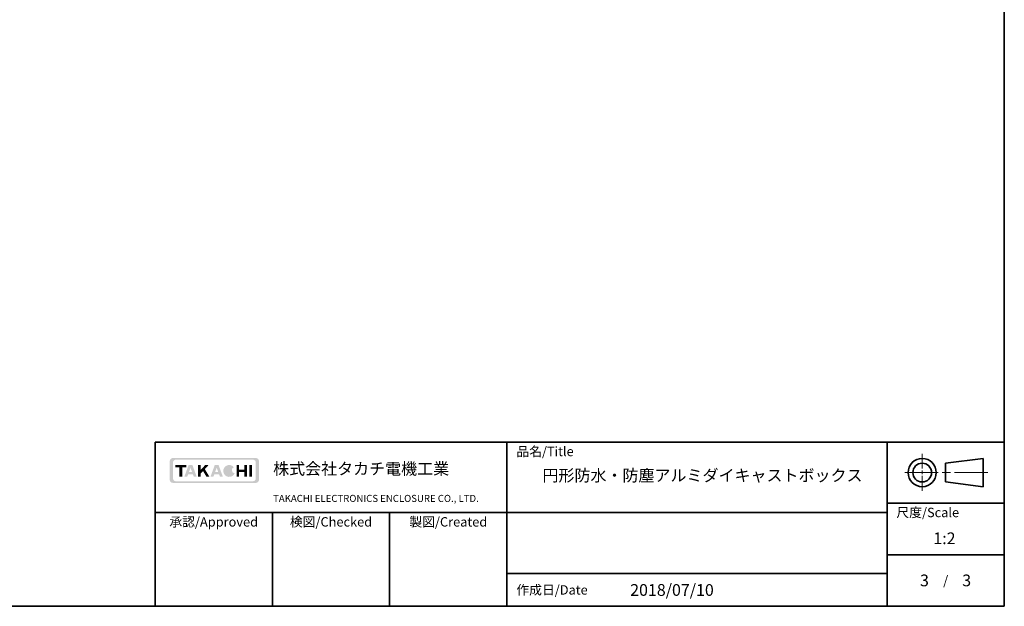
# Model space of a CAD drawing. Units: millimetres. Extents: x 22 to 1997, y 12 to 574.
# Drawn here: x 1682 to 1997, y 12 to 200 of the extents above; entities that cross this region are included whole.
import ezdxf
from ezdxf.enums import TextEntityAlignment as Align

# ---------------------------------------------------------------- set-up
doc = ezdxf.new("R2010")
doc.units = ezdxf.units.MM
doc.header["$LTSCALE"] = 1.5
doc.linetypes.add('CHAIN', pattern=[0.3543, 0.2362, -0.0295, 0.0591, -0.0295])
doc.layers.add('Border (ISO)', color=7, linetype='Continuous', lineweight=35)
doc.layers.add('Title (ISO)', color=7, linetype='Continuous', lineweight=35)
doc.layers.add('Hatch (ISO)', color=1, linetype='Continuous', lineweight=18, true_color=0xff0000)
doc.styles.add('Note Text (TK)', font='txt')
doc.styles.add('文字スタイル67', font='arial.ttf')

# ---------------------------------------------------------------- blocks, each defined once
blk = doc.blocks.new('図面枠 tk図枠')
at = {"layer": 'Border (ISO)'}
for p in [(405.5, 289), (14.5, 8)]:
    blk.add_line(p, (405.5, 8), dxfattribs=at)
blk = doc.blocks.new('表題欄 tk表題欄')
at = {"layer": 'Hatch (ISO)'}
h = blk.add_hatch(color=256, dxfattribs=at)
edge = h.paths.add_edge_path(flags=0)
edge.add_arc((95.58, 236.3), 0.596, 270, 360)
edge.add_line((96.17, 236.3), (96.17, 239.71))
edge.add_arc((95.58, 239.71), 0.596, 0, 90)
edge.add_line((95.58, 240.31), (79.14, 240.31))
edge.add_arc((79.14, 239.71), 0.596, 90, 180)
edge.add_line((78.54, 239.71), (78.54, 236.3))
edge.add_arc((79.14, 236.3), 0.596, 180, 270)
edge.add_line((79.14, 235.7), (95.58, 235.7))
edge = h.paths.add_edge_path()
edge.add_line((77.84, 239.96), (77.84, 236.05))
edge.add_arc((78.54, 236.05), 0.702, 180, 270)
edge.add_line((78.54, 235.35), (96.17, 235.35))
edge.add_arc((96.17, 236.05), 0.702, 270, 360)
edge.add_line((96.87, 236.05), (96.87, 239.96))
edge.add_arc((96.17, 239.96), 0.702, 0, 90)
edge.add_line((96.17, 240.66), (78.54, 240.66))
edge.add_arc((78.54, 239.96), 0.702, 90, 180)
for points in [[(79.07, 239.15), (79.07, 238.66), (79.92, 238.66), (79.92, 236.66), (80.51, 236.66), (80.51, 238.66), (81.36, 238.66), (81.36, 239.15)], [(85.68, 236.66), (84.94, 237.89), (84.42, 237.32), (84.42, 236.66), (83.9, 236.66), (83.9, 239.15), (84.42, 239.15), (84.42, 238.1), (85.39, 239.15), (86.11, 239.15), (85.32, 238.3), (86.3, 236.66)], [(92.09, 239.15), (92.09, 236.66), (92.61, 236.66), (92.61, 237.66), (93.77, 237.66), (93.77, 236.66), (94.29, 236.66), (94.29, 239.15), (93.77, 239.15), (93.77, 238.15), (92.61, 238.15), (92.61, 239.15)], [(94.84, 239.15), (94.84, 236.66), (95.36, 236.66), (95.36, 239.15)]]:
    blk.add_hatch(color=256, dxfattribs=at).paths.add_polyline_path(points)
h = blk.add_hatch(color=256, dxfattribs=at)
h.paths.add_polyline_path([(82.59, 237.71), (81.95, 237.71), (82.27, 238.58)], flags=0)
h.paths.add_polyline_path([(82.78, 237.2), (81.76, 237.2), (81.57, 236.66), (80.95, 236.66), (81.86, 239.15), (82.68, 239.15), (83.59, 236.66), (82.98, 236.66)])
h = blk.add_hatch(color=256, dxfattribs=at)
h.paths.add_polyline_path([(87.53, 237.71), (88.16, 237.71), (87.85, 238.58)], flags=0)
h.paths.add_polyline_path([(87.14, 236.66), (87.34, 237.2), (88.35, 237.2), (88.55, 236.66), (89.17, 236.66), (88.25, 239.15), (87.44, 239.15), (86.52, 236.66)])
h = blk.add_hatch(color=256, dxfattribs=at)
edge = h.paths.add_edge_path()
edge.add_arc((90.52, 237.9), 1.27, 38.5505, 336.582)
edge.add_line((91.69, 237.4), (91.17, 237.62))
edge.add_ellipse((90.52, 237.9), major_axis=(0, -0.8), ratio=0.867347, start_angle=124.651, end_angle=429.4109, ccw=False)
edge.add_line((91.09, 238.36), (91.52, 238.7))
at = {"layer": 'Title (ISO)'}
for p, q in [((74.71, 244.05), (255.71, 244.05)), ((74.71, 209.05), (74.71, 244.05)), ((149.71, 244.05), (149.71, 209.05)), ((230.71, 244.05), (230.71, 209.05)), ((255.71, 244.05), (255.71, 209.05)), ((243.21, 239.55), (251.21, 240.55)), ((243.21, 239.55), (243.21, 235.55)), ((251.21, 234.55), (251.21, 240.55)), ((243.21, 235.55), (251.21, 234.55)), ((230.71, 231.05), (255.71, 231.05)), ((74.71, 229.05), (230.71, 229.05)), ((99.71, 229.05), (99.71, 209.05)), ((124.71, 229.05), (124.71, 209.05)), ((230.71, 220.05), (255.71, 220.05)), ((149.71, 216.05), (230.71, 216.05)), ((255.71, 209.05), (74.71, 209.05))]:
    blk.add_line(p, q, dxfattribs=at)
at = {"layer": 'Title (ISO)', "color": 4, "linetype": 'CHAIN', "lineweight": 18, "ltscale": 8.88956, "true_color": 0x00ffff}
blk.add_line((238.21, 241.55), (238.21, 233.55), dxfattribs=at)
at = {"layer": 'Title (ISO)', "color": 4, "linetype": 'CHAIN', "lineweight": 18, "ltscale": 20.001633, "true_color": 0x00ffff}
blk.add_line((252.21, 237.55), (234.21, 237.55), dxfattribs=at)
at = {"layer": 'Title (ISO)'}
for radius in [3, 2]:
    blk.add_circle((238.21, 237.55), radius, dxfattribs=at)
at = {"layer": 'Title (ISO)', "color": 1, "true_color": 0xff0000, "char_height": 2, "line_spacing_factor": 1.5, "style": 'Note Text (TK)'}
for s, insert, attachment_point in [('\\fＭＳ Ｐゴシック|b0|i0;\\H2.0000;品名/Title', (151.71, 242.05), 4), ('\\fＭＳ Ｐゴシック|b0|i0;\\H2.0000;尺度/Scale', (232.71, 229.05), 4), ('\\fＭＳ Ｐゴシック|b0|i0;\\H2.0000;承認/Approved', (87.21, 227.05), 5), ('\\fＭＳ Ｐゴシック|b0|i0;\\H2.0000;検図/Checked', (112.21, 227.05), 5), ('\\fＭＳ Ｐゴシック|b0|i0;\\H2.0000;製図/Created', (137.21, 227.05), 5), ('\\fＭＳ Ｐゴシック|b0|i0;\\H2.0000;作成日/Date', (151.71, 212.55), 4)]:
    blk.add_mtext(s, dxfattribs=dict(at, insert=insert, attachment_point=attachment_point))
at = {"layer": 'Title (ISO)', "color": 7, "line_spacing_factor": 1.5, "style": 'Note Text (TK)'}
for s, insert, char_height, attachment_point in [('株式会社タカチ電機工業', (99.87, 238.05), 2.5, 4), ('\\fArial|b0|i0;\\H1.4986;TAKACHI ELECTRONICS ENCLOSURE CO., LTD.', (99.87, 232.05), 1.4986, 4), ('\\fＭＳ Ｐゴシック|b0|i0;\\H2.0000;/', (243.21, 214.55), 2, 5)]:
    blk.add_mtext(s, dxfattribs=dict(at, insert=insert, char_height=char_height, attachment_point=attachment_point))
at = {"layer": 'Title (ISO)', "color": 7, "style": 'Note Text (TK)'}
for tag, p in [('<品名>_001', (157.28, 235.7)), ('<尺度>_001', (239.64, 222.3)), ('<総ページ数>_001', (246.8, 213.3)), ('作成日_001', (175.59, 211.28)), ('<ページ_No.>_001', (237.95, 213.3))]:
    blk.add_attdef(tag, p, '', height=2.5, dxfattribs=at)
at = {"layer": 'Title (ISO)', "color": 7, "style": '文字スタイル67'}
blk.add_attdef('<Title>', text='', height=2, dxfattribs=at).set_placement((157.71, 231.55), align=Align.MIDDLE_LEFT)
at = {"layer": 'Title (ISO)', "color": 7, "style": 'Note Text (TK)'}
blk.add_attdef('<承認>', text='', height=2.5, dxfattribs=at).set_placement((87.21, 217.05), align=Align.MIDDLE_CENTER)

msp = doc.modelspace()

# ---------------------------------------------------------------- block references
at = {"xscale": 1.5, "yscale": 1.5, "zscale": 1.5}
msp.add_blockref('図面枠 tk図枠', (1388.5, 0), dxfattribs=at)
ref = msp.add_blockref('表題欄 tk表題欄', (1613.1868, -301.5791), dxfattribs=dict(xscale=1.5, yscale=1.5, zscale=1.5))
ref.add_attrib('<品名>_001', '円形防水・防塵アルミダイキャストボックス', (1849.1108, 51.9652), dxfattribs={"layer": 'Title (ISO)', "color": 7, "height": 3.75, "style": 'Note Text (TK)'})
ref.add_attrib('<尺度>_001', '1:2', (1974.0625, 31.8673), dxfattribs={"layer": 'Title (ISO)', "color": 7, "height": 3.75, "style": 'Note Text (TK)'})
ref.add_attrib('作成日_001', '2018/07/10', (1877.1463, 15.343), dxfattribs={"layer": 'Title (ISO)', "color": 7, "height": 3.75, "style": 'Note Text (TK)'})
ref.add_attrib('<ページ_No.>_001', '3', (1969.8022, 18.4006), dxfattribs={"layer": 'Title (ISO)', "color": 7, "height": 3.75, "style": 'Note Text (TK)'})
ref.add_attrib('<総ページ数>_001', '3', (1983.3022, 18.4006), dxfattribs={"layer": 'Title (ISO)', "color": 7, "height": 3.75, "style": 'Note Text (TK)'})

doc.saveas('drawing.dxf')
